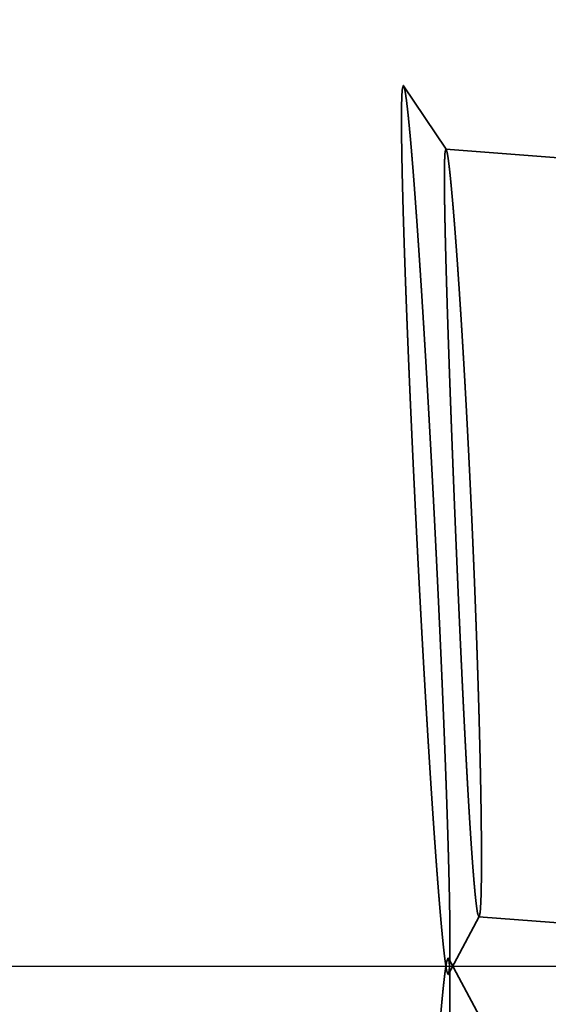
# Model space of a CAD drawing. Units: millimetres. Extents: x -94 to 208, y -69 to 79.
# Drawn here: x 143 to 145, y 0 to 4 of the extents above; entities that cross this region are included whole.
import ezdxf

# ---------------------------------------------------------------- set-up
doc = ezdxf.new("R2010")
doc.units = ezdxf.units.MM
doc.linetypes.add('CENTER2', pattern=[28.575, 19.05, -3.175, 3.175, -3.175])
doc.linetypes.add('DASHED2', pattern=[9.525, 6.35, -3.175])
for name, color, linetype, lineweight in [('2', 7, 'Continuous', 25), ('3', 1, 'DASHED2', 35), ('4', 2, 'CENTER2', 25), ('nocut', 7, 'Continuous', 25), ('sk2', 7, 'Continuous', 25)]:
    doc.layers.add(name, color=color, linetype=linetype, lineweight=lineweight)
doc.styles.add('simplex', font='txt.shx', dxfattribs={"height": 3.5})
doc.dimstyles.new('コピー - ISO-25', dxfattribs={"dimscale": 0, "dimtxt": 3.5, "dimasz": 3.5, "dimexe": 1.5, "dimexo": 0, "dimgap": 2.3, "dimtad": 1, "dimdec": 8, "dimdsep": 46, "dimtxsty": 'simplex', "dimcen": 0.09, "dimclrd": 256, "dimclre": 256, "dimclrt": 256, "dimadec": 0, "dimazin": 0, "dimtfac": 1, "dimtofl": 0, "dimtmove": 0, "dimatfit": 3, "dimfxl": 1, "dimtolj": 1, "dimlwd": -1, "dimlwe": -1, "dimarcsym": 0})

# ---------------------------------------------------------------- blocks, each defined once
blk = doc.blocks.new('*D4324293')
at = {"layer": '2'}
for p, q in [((176.0027, 11.8911), (176.0027, 31.5)), ((177.439, -4.4333), (177.439, 31.5)), ((172.5027, 30), (126.4861, 30)), ((180.939, 30), (184.439, 30))]:
    blk.add_line(p, q, dxfattribs=at)
for points in [[(172.5027, 29.4167), (172.5027, 30.5833), (176.0027, 30)], [(180.939, 30.5833), (180.939, 29.4167), (177.439, 30)]]:
    blk.add_solid(points, dxfattribs=at)
at = {"layer": 'Defpoints', "color": 0}
for p in [(177.439, 30), (176.0027, 11.8911), (177.439, -4.4333)]:
    blk.add_point(p, dxfattribs=at)
at = {"layer": '2', "insert": (147.7444, 34.05), "char_height": 3.5, "attachment_point": 5, "line_spacing_factor": 1.071429, "style": 'simplex'}
blk.add_mtext('\\A1;1.436 [.0565"]', dxfattribs=at)
blk = doc.blocks.new('*D4334304')
at = {"layer": '2'}
for p, q in [((27.561, 11.6065), (27.561, 41.5)), ((177.439, -4.4333), (177.439, 41.5)), ((31.061, 40), (173.939, 40))]:
    blk.add_line(p, q, dxfattribs=at)
for points in [[(31.061, 40.5833), (31.061, 39.4167), (27.561, 40)], [(173.939, 39.4167), (173.939, 40.5833), (177.439, 40)]]:
    blk.add_solid(points, dxfattribs=at)
at = {"layer": 'Defpoints', "color": 0}
for p in [(177.439, 40), (27.561, 11.6065), (177.439, -4.4333)]:
    blk.add_point(p, dxfattribs=at)
at = {"layer": '2', "insert": (102.5, 44.05), "char_height": 3.5, "attachment_point": 5, "line_spacing_factor": 1.071429, "style": 'simplex'}
blk.add_mtext('\\A1;149.88 [5.901"]', dxfattribs=at)
blk = doc.blocks.new('*D4344315')
at = {"layer": '2'}
for p, q in [((0, 18.55), (0, 51.5)), ((177.439, -4.4333), (177.439, 51.5)), ((3.5, 50), (173.939, 50))]:
    blk.add_line(p, q, dxfattribs=at)
for points in [[(3.5, 50.5833), (3.5, 49.4167), (0, 50)], [(173.939, 49.4167), (173.939, 50.5833), (177.439, 50)]]:
    blk.add_solid(points, dxfattribs=at)
at = {"layer": 'Defpoints', "color": 0}
for p in [(177.439, 50), (0, 18.55), (177.439, -4.4333)]:
    blk.add_point(p, dxfattribs=at)
at = {"layer": '2', "insert": (88.7195, 54.05), "char_height": 3.5, "attachment_point": 5, "line_spacing_factor": 1.071429, "style": 'simplex'}
blk.add_mtext('\\A1;177.44 [6.986"]', dxfattribs=at)
blk = doc.blocks.new('*D4364337')
at = {"layer": 'Defpoints', "color": 0}
for p in [(177.439, 60), (-57.15, 12.134), (177.439, -4.4333)]:
    blk.add_point(p, dxfattribs=at)
at = {"layer": 'sk2'}
for p, q in [((-57.15, 12.134), (-57.15, 61.5)), ((177.439, -4.4333), (177.439, 61.5)), ((-53.65, 60), (173.939, 60))]:
    blk.add_line(p, q, dxfattribs=at)
for points in [[(-53.65, 60.5833), (-53.65, 59.4167), (-57.15, 60)], [(173.939, 59.4167), (173.939, 60.5833), (177.439, 60)]]:
    blk.add_solid(points, dxfattribs=at)
at = {"layer": 'sk2', "insert": (60.1445, 64.05), "char_height": 3.5, "attachment_point": 5, "line_spacing_factor": 1.071429, "style": 'simplex'}
blk.add_mtext('\\A1;234.59 [9.236"]', dxfattribs=at)

msp = doc.modelspace()

# ---------------------------------------------------------------- linework, layer by layer
at = {"layer": '3'}
for p, q in [((12.619915, 6.678775), (144.527064, 0.032511)), ((12.493585, -3.180701), (144.350936, 3.463054)), ((144.519554, 3.212756), (144.352254, 3.462065)), ((144.518538, 3.213581), (165.446921, 1.605836)), ((144.649678, 0.196022), (144.528275, -0.031395)), ((144.648253, 0.194777), (154.477468, -0.560316)), ((144.669652, -0.233437), (144.528275, 0.031395)), ((12.619915, -6.678775), (144.527064, -0.032511))]:
    msp.add_line(p, q, dxfattribs=at)
for points, knots in [([(144.35093634, 3.46305427), (144.34913208, 3.45792155), (144.34620551, 3.44721274), (144.34565767, 3.43060305), (144.34477217, 3.41395981), (144.34434105, 3.39727621), (144.34401603, 3.38059736), (144.34382374, 3.36391438), (144.34371779, 3.3472314), (144.34368508, 3.33054794), (144.3437095, 3.31386448), (144.34378471, 3.29718116), (144.34390476, 3.2804981), (144.34406371, 3.26381536), (144.34425517, 3.24713297), (144.34447517, 3.23045097), (144.344722, 3.21376936), (144.34499346, 3.19708815), (144.3452875, 3.18040732), (144.34560197, 3.16372686), (144.34593497, 3.14704678), (144.34628561, 3.13036705), (144.34665286, 3.11368768), (144.34703572, 3.09700866), (144.34743319, 3.08032999), (144.34784426, 3.06365164), (144.34826797, 3.04697361), (144.34870383, 3.0302959), (144.34915133, 3.01361851), (144.34960999, 2.99694141), (144.35007931, 2.98026461), (144.35055877, 2.9635881), (144.35104789, 2.94691188), (144.35154618, 2.93023592), (144.35205338, 2.91356024), (144.35256922, 2.89688482), (144.35309341, 2.88020966), (144.35362566, 2.86353475), (144.3541657, 2.8468601), (144.35471324, 2.83018569), (144.355268, 2.81351152), (144.35582976, 2.79683759), (144.35639836, 2.78016389), (144.35697363, 2.76349041), (144.3575554, 2.74681717), (144.35814351, 2.73014414), (144.35873779, 2.71347134), (144.35933808, 2.69679875), (144.3599442, 2.68012637), (144.36055601, 2.6634542), (144.3611734, 2.64678223), (144.36179628, 2.63011047), (144.36242453, 2.61343891), (144.36305806, 2.59676756), (144.36369677, 2.58009639), (144.36434055, 2.56342543), (144.3649893, 2.54675466), (144.36564291, 2.53008407), (144.3663013, 2.51341368), (144.36696439, 2.49674347), (144.36763212, 2.48007345), (144.36830442, 2.46340361), (144.36898122, 2.44673395), (144.36966243, 2.43006448), (144.37034801, 2.41339518), (144.37103786, 2.39672605), (144.37173193, 2.38005711), (144.37243015, 2.36338833), (144.37313248, 2.34671973), (144.37383888, 2.33005129), (144.37454933, 2.31338303), (144.37526378, 2.29671494), (144.37598221, 2.28004702), (144.37670458, 2.26337927), (144.37743085, 2.24671169), (144.37816098, 2.23004427), (144.37889495, 2.21337703), (144.37963272, 2.19670994), (144.38037425, 2.18004303), (144.3811195, 2.16337628), (144.38186845, 2.14670969), (144.38262106, 2.13004327), (144.38337729, 2.11337702), (144.38413711, 2.09671092), (144.38490049, 2.08004499), (144.38566738, 2.06337922), (144.38643775, 2.04671361), (144.38721158, 2.03004816), (144.38798887, 2.01338287), (144.38876959, 1.99671774), (144.38955375, 1.98005278), (144.39034134, 1.96338798), (144.39113234, 1.94672334), (144.39192675, 1.93005886), (144.39272455, 1.91339454), (144.39352575, 1.89673039), (144.39433033, 1.88006641), (144.39513828, 1.86340258), (144.39594959, 1.84673892), (144.39676426, 1.83007543), (144.39758227, 1.8134121), (144.39840362, 1.79674894), (144.39922831, 1.78008594), (144.40005626, 1.7634231), (144.40088772, 1.74676045), (144.40172176, 1.73009785), (144.40228179, 1.71898962), (144.40256165, 1.71343547)], [0, 0, 0, 0, 0.0163218206, 0.0329977493, 0.0496826567, 0.0663650308, 0.083049139, 0.0997324547, 0.1164157617, 0.1330992425, 0.1497827056, 0.1664661539, 0.1831496307, 0.1998331308, 0.2165166098, 0.2332000492, 0.2498834708, 0.2665668885, 0.2832503068, 0.2999337218, 0.3166171292, 0.3333005347, 0.3499839424, 0.3666673536, 0.3833507669, 0.4000341779, 0.4167175827, 0.4334009834, 0.4500843826, 0.4667677819, 0.4834511818, 0.5001345817, 0.5168179805, 0.5335013769, 0.5501847722, 0.5668681673, 0.5835515629, 0.600234959, 0.6169183554, 0.6336017516, 0.6502851465, 0.6669685401, 0.683651933, 0.7003353257, 0.7170187186, 0.7337021117, 0.7503855051, 0.7670688984, 0.7837522911, 0.8004356832, 0.8171190748, 0.8338024663, 0.8504858578, 0.8671692494, 0.883852641, 0.9005360325, 0.9172194238, 0.9339028144, 0.9505862044, 0.9672695942, 0.9839529838, 1.0006363737, 1.0173197639, 1.0340031545, 1.0506865456, 1.0673699372, 1.0840533292, 1.1007367216, 1.1174201145, 1.134103508, 1.1507869024, 1.1674702977, 1.184153694, 1.2008370914, 1.2175204899, 1.2342038895, 1.2508872902, 1.2675706919, 1.2842540946, 1.3009374982, 1.3176209027, 1.3343043077, 1.3509877133, 1.3676711192, 1.3843545253, 1.4010379312, 1.4177213368, 1.4344047419, 1.4510881465, 1.4677715505, 1.484454954, 1.501138357, 1.5178217593, 1.5345051609, 1.5511885619, 1.5678719621, 1.5845553615, 1.60123876, 1.6179221576, 1.6346055542, 1.6512889496, 1.6679723439, 1.684655737, 1.7013391287, 1.7180225189, 1.7347059076, 1.7513895101, 1.7513895101, 1.7513895101, 1.7513895101]), ([(144.352254, 3.46206486), (144.35223835, 3.46208824), (144.35220709, 3.46213464), (144.35215904, 3.46220313), (144.35211003, 3.46227053), (144.35205949, 3.46233708), (144.35200699, 3.46240294), (144.35195211, 3.46246822), (144.35189455, 3.46253295), (144.35183418, 3.46259691), (144.35177101, 3.46265953), (144.35170519, 3.46272012), (144.35163688, 3.46277796), (144.35156623, 3.46283235), (144.3514934, 3.46288256), (144.35141855, 3.46292789), (144.3513418, 3.46296761), (144.35126332, 3.463001), (144.35118324, 3.46302734), (144.3511017, 3.46304577), (144.35101916, 3.46305592), (144.35096382, 3.46305559), (144.35093634, 3.46305427)], [0, 0, 0, 0, 0.000084405206, 0.0001678334386, 0.0002509765805, 0.0003344038925, 0.0004184916486, 0.000503631806, 0.0005902263504, 0.0006783227144, 0.000767423639, 0.0008570186712, 0.0009466408468, 0.0010358770287, 0.0011243808726, 0.0012118889486, 0.0012982404077, 0.0013834003188, 0.0014674860957, 0.0015507958209, 0.0016338411384, 0.0017163866581, 0.0017163866581, 0.0017163866581, 0.0017163866581]), ([(144.47543835, 1.71710743), (144.47511218, 1.72358101), (144.47445978, 1.73652811), (144.47347398, 1.75594838), (144.47248443, 1.7753684), (144.47149018, 1.79478818), (144.47049146, 1.81420774), (144.46948821, 1.83362707), (144.46848041, 1.85304616), (144.46746806, 1.87246502), (144.46645113, 1.89188364), (144.46542961, 1.91130201), (144.46440348, 1.93072015), (144.46337274, 1.95013804), (144.46233737, 1.96955569), (144.46129735, 1.98897308), (144.46025266, 2.00839023), (144.4592033, 2.02780713), (144.45814925, 2.04722377), (144.45709049, 2.06664015), (144.45602698, 2.08605627), (144.45495867, 2.10547213), (144.45388551, 2.12488772), (144.45280745, 2.14430304), (144.45172445, 2.16371809), (144.45063644, 2.18313285), (144.44954338, 2.20254733), (144.44844523, 2.22196152), (144.44734192, 2.24137542), (144.44623342, 2.26078902), (144.44511967, 2.28020233), (144.44400063, 2.29961533), (144.44287623, 2.31902802), (144.44174644, 2.3384404), (144.4406112, 2.35785247), (144.43947047, 2.37726422), (144.43832417, 2.39667564), (144.43717218, 2.41608673), (144.43601437, 2.43549747), (144.4348506, 2.45490785), (144.43368076, 2.47431787), (144.43250471, 2.49372751), (144.43132233, 2.51313677), (144.43013349, 2.53254563), (144.42893806, 2.55195408), (144.42773591, 2.57136212), (144.42652692, 2.59076973), (144.42531096, 2.6101769), (144.42408791, 2.62958362), (144.42285762, 2.64898989), (144.42161999, 2.66839568), (144.42037487, 2.687801), (144.41912202, 2.70720582), (144.41786117, 2.72661012), (144.41659205, 2.74601388), (144.41531442, 2.76541708), (144.41402801, 2.7848197), (144.41273256, 2.80422172), (144.4114278, 2.82362312), (144.41011335, 2.84302386), (144.4087888, 2.86242392), (144.40745376, 2.88182326), (144.40610783, 2.90122185), (144.40475059, 2.92061965), (144.40338168, 2.94001663), (144.40200056, 2.95941275), (144.40060648, 2.97880795), (144.39919874, 2.99820215), (144.39777661, 3.0175953), (144.39633938, 3.03698734), (144.39488639, 3.05637821), (144.39341659, 3.07576781), (144.3919286, 3.09515602), (144.39042112, 3.11454274), (144.38889279, 3.13392783), (144.38734239, 3.1533112), (144.38576823, 3.17269266), (144.38416725, 3.19207192), (144.38253662, 3.21144868), (144.38087333, 3.23082263), (144.37917486, 3.25019351), (144.37743587, 3.26956081), (144.37564974, 3.28892392), (144.37380964, 3.30828215), (144.37191079, 3.32763487), (144.36993329, 3.34697957), (144.36785631, 3.36631378), (144.36564858, 3.38563293), (144.36331128, 3.40493913), (144.36058824, 3.42418925), (144.35788962, 3.443452), (144.35431367, 3.45594074), (144.352254, 3.46206486)], [0, 0, 0, 0, 0.019445372, 0.038890588, 0.0583358064, 0.077781027, 0.0972262494, 0.1166714734, 0.1361166989, 0.1555619255, 0.1750071531, 0.1944523815, 0.2138976104, 0.2333428397, 0.2527880693, 0.2722332989, 0.2916785284, 0.3111237577, 0.3305689867, 0.3500142151, 0.3694594431, 0.3889046704, 0.4083498971, 0.4277951233, 0.4472403489, 0.4666855741, 0.486130799, 0.5055760239, 0.5250212489, 0.5444664742, 0.5639117003, 0.5833569274, 0.602802156, 0.6222473863, 0.641692619, 0.6611378545, 0.6805830927, 0.7000283328, 0.7194735738, 0.7389188148, 0.7583640551, 0.7778092942, 0.7972545315, 0.8166997668, 0.8361449997, 0.8555902302, 0.8750354584, 0.8944806844, 0.9139259086, 0.9333711313, 0.9528163533, 0.9722615749, 0.9917067959, 1.0111520158, 1.0305972346, 1.0500424525, 1.0694876704, 1.088932889, 1.1083781093, 1.1278233306, 1.1472685521, 1.1667137736, 1.1861589956, 1.2056042194, 1.2250494468, 1.2444946769, 1.2639399065, 1.2833851337, 1.3028303581, 1.3222755808, 1.3417208045, 1.3611660296, 1.3806112558, 1.4000564866, 1.4195017295, 1.4389469961, 1.4583922835, 1.4778375619, 1.4972828097, 1.5167280186, 1.5361731954, 1.5556183709, 1.5750636169, 1.5945090522, 1.6139547776, 1.633400411, 1.6528455392, 1.672290227, 1.6917366143, 1.7111791807, 1.7306331983, 1.7500167824, 1.7500167824, 1.7500167824, 1.7500167824]), ([(144.55596986, 1.72116508), (144.55576454, 1.72614066), (144.55535313, 1.73609171), (144.55474077, 1.75101844), (144.5541297, 1.76594517), (144.55352084, 1.78087198), (144.55291395, 1.79579887), (144.55230909, 1.81072585), (144.55170626, 1.82565291), (144.55110545, 1.84058005), (144.55050666, 1.85550728), (144.5499099, 1.87043458), (144.54931517, 1.88536197), (144.54872247, 1.90028944), (144.5481318, 1.91521698), (144.54754315, 1.93014461), (144.54695654, 1.94507232), (144.54637196, 1.96000011), (144.54578942, 1.97492798), (144.54520891, 1.98985593), (144.54463044, 2.00478395), (144.544054, 2.01971206), (144.54347961, 2.03464025), (144.5429073, 2.04956851), (144.54233709, 2.06449686), (144.541769, 2.07942528), (144.54120307, 2.09435379), (144.54063932, 2.10928238), (144.54007777, 2.12421105), (144.53951846, 2.13913981), (144.5389614, 2.15406865), (144.53840662, 2.16899758), (144.53785415, 2.18392659), (144.53730401, 2.19885568), (144.53675624, 2.21378486), (144.53621084, 2.22871413), (144.53566786, 2.24364349), (144.53512732, 2.25857293), (144.53458923, 2.27350247), (144.53405364, 2.28843209), (144.53352055, 2.3033618), (144.53299003, 2.3182916), (144.53246214, 2.3332215), (144.53193692, 2.34815149), (144.53141445, 2.36308158), (144.53089478, 2.37801176), (144.53037796, 2.39294204), (144.52986407, 2.40787243), (144.52935316, 2.42280292), (144.52884528, 2.43773351), (144.52834053, 2.4526642), (144.52783899, 2.46759501), (144.52734076, 2.48252593), (144.52684592, 2.49745696), (144.52635456, 2.5123881), (144.52586678, 2.52731936), (144.52538265, 2.54225074), (144.52490228, 2.55718224), (144.52442577, 2.57211387), (144.52395328, 2.58704562), (144.52348496, 2.60197751), (144.52302096, 2.61690953), (144.52256144, 2.63184169), (144.52210654, 2.64677399), (144.52165642, 2.66170643), (144.52121121, 2.67663903), (144.52077113, 2.69157178), (144.52033645, 2.70650468), (144.51990743, 2.72143775), (144.51948433, 2.73637099), (144.51906741, 2.7513044), (144.51865692, 2.76623799), (144.51825312, 2.78117175), (144.51785633, 2.79610571), (144.51746704, 2.81103986), (144.51708571, 2.82597422), (144.51671281, 2.8409088), (144.51634882, 2.85584361), (144.51599422, 2.87077865), (144.51564942, 2.88571393), (144.51531527, 2.90064946), (144.51499275, 2.91558523), (144.5146828, 2.93052126), (144.51438637, 2.94545754), (144.51410443, 2.96039408), (144.51383788, 2.97533088), (144.51358864, 2.99026797), (144.51335879, 3.00520542), (144.51315032, 3.02014327), (144.51296536, 3.03508156), (144.51280563, 3.05002024), (144.51267648, 3.0649592), (144.5125837, 3.07989823), (144.51253338, 3.09483709), (144.51253, 3.10977614), (144.51258696, 3.12471579), (144.51271811, 3.13965409), (144.51295449, 3.15459073), (144.51328749, 3.16953149), (144.51400586, 3.18445456), (144.51442677, 3.19934411), (144.51696724, 3.20896738), (144.51853762, 3.21358089)], [0, 0, 0, 0, 0.0149394254, 0.0298786504, 0.044817876, 0.0597571021, 0.0746963287, 0.0896355558, 0.1045747833, 0.1195140113, 0.1344532397, 0.1493924684, 0.1643316976, 0.179270927, 0.1942101568, 0.2091493869, 0.2240886173, 0.2390278479, 0.2539670788, 0.2689063099, 0.2838455412, 0.2987847727, 0.3137240044, 0.328663236, 0.3436024676, 0.3585416989, 0.3734809301, 0.3884201609, 0.4033593914, 0.4182986214, 0.4332378511, 0.4481770803, 0.463116309, 0.4780555373, 0.4929947651, 0.5079339925, 0.5228732196, 0.5378124463, 0.5527516728, 0.5676908992, 0.5826301255, 0.5975693516, 0.6125085777, 0.6274478035, 0.6423870293, 0.6573262549, 0.6722654805, 0.6872047062, 0.7021439322, 0.7170831585, 0.7320223851, 0.7469616118, 0.7619008384, 0.776840065, 0.7917792914, 0.8067185177, 0.8216577442, 0.8365969709, 0.8515361978, 0.8664754249, 0.8814146519, 0.896353879, 0.9112931064, 0.9262323343, 0.9411715632, 0.9561107937, 0.9710500253, 0.985989257, 1.0009284879, 1.0158677174, 1.0308069455, 1.045746172, 1.0606853976, 1.0756246227, 1.090563848, 1.105503075, 1.1204423057, 1.1353815431, 1.1503207909, 1.1652600525, 1.1801993203, 1.1951385819, 1.2100778273, 1.2250170487, 1.2399562411, 1.2548954055, 1.269834567, 1.2847737642, 1.2997130437, 1.3146524608, 1.3295920464, 1.3445316286, 1.3594709813, 1.3744099209, 1.3893484236, 1.4042879548, 1.4192293374, 1.4341637845, 1.4491067316, 1.4640490077, 1.4790221708, 1.49364252, 1.49364252, 1.49364252, 1.49364252]), ([(144.51853762, 3.21358089), (144.51855955, 3.2135791), (144.51860363, 3.21357397), (144.51866862, 3.21355863), (144.51873235, 3.21353773), (144.51879429, 3.21351216), (144.51885425, 3.2134827), (144.51891216, 3.21344966), (144.51896806, 3.21341333), (144.51902206, 3.21337396), (144.51907423, 3.21333182), (144.51912466, 3.21328717), (144.51917342, 3.21324027), (144.51922061, 3.21319139), (144.5192663, 3.21314077), (144.51931058, 3.21308869), (144.51935353, 3.2130354), (144.51939524, 3.21298116), (144.51943577, 3.21292622), (144.51947534, 3.21287074), (144.51951395, 3.21281492), (144.51953922, 3.21277745), (144.51955174, 3.21275877)], [0, 0, 0, 0, 0.0000660015151, 0.0001328551898, 0.0001999818628, 0.0002670075973, 0.0003337182695, 0.0004002821555, 0.0004668801318, 0.000533645044, 0.0006006661899, 0.0006679931177, 0.0007356394706, 0.0008035868767, 0.0008717887387, 0.0009401738389, 0.0010086496789, 0.0010771055592, 0.0011454154262, 0.0012134407955, 0.0012815542982, 0.0013490172851, 0.0013490172851, 0.0013490172851, 0.0013490172851]), ([(144.51955174, 3.21275877), (144.52130096, 3.2075334), (144.52434073, 3.1968805), (144.5266491, 3.18045406), (144.52898229, 3.16403859), (144.53098972, 3.14757567), (144.53288832, 3.13110172), (144.53467633, 3.11461495), (144.53638007, 3.09811919), (144.53801677, 3.08161653), (144.5396032, 3.06510909), (144.54114332, 3.04859742), (144.5426428, 3.0320821), (144.54410707, 3.01556363), (144.54554064, 2.99904244), (144.54694559, 2.98251878), (144.5483244, 2.96599288), (144.5496794, 2.94946502), (144.55101312, 2.93293543), (144.552327, 2.91640427), (144.55362204, 2.89987164), (144.55489933, 2.88333763), (144.55615996, 2.86680235), (144.55740505, 2.85026589), (144.55863548, 2.83372833), (144.5598518, 2.81718973), (144.56105459, 2.80065014), (144.56224443, 2.78410961), (144.56342191, 2.76756819), (144.56458762, 2.75102594), (144.56574203, 2.73448291), (144.56688544, 2.71793911), (144.56801818, 2.70139457), (144.56914057, 2.68484934), (144.57025294, 2.66830342), (144.5713556, 2.65175686), (144.57244889, 2.63520968), (144.57353302, 2.61866189), (144.5746082, 2.60211352), (144.57567464, 2.58556459), (144.57673255, 2.5690151), (144.57778214, 2.55246509), (144.57882363, 2.53591456), (144.57985722, 2.51936353), (144.58088302, 2.50281202), (144.58190114, 2.48626003), (144.58291167, 2.46970758), (144.58391471, 2.45315466), (144.58491038, 2.4366013), (144.58589877, 2.4200475), (144.58687998, 2.40349327), (144.58785412, 2.38693861), (144.58882129, 2.37038355), (144.5897816, 2.35382809), (144.59073513, 2.33727224), (144.59168201, 2.320716), (144.59262232, 2.30415939), (144.59355618, 2.28760241), (144.59448369, 2.27104509), (144.5954049, 2.25448741), (144.59631986, 2.23792939), (144.5972286, 2.22137103), (144.59813116, 2.20481233), (144.59902758, 2.1882533), (144.5999179, 2.17169395), (144.60080217, 2.15513427), (144.60168041, 2.13857426), (144.60255267, 2.12201394), (144.60341899, 2.10545331), (144.60427941, 2.08889237), (144.60513396, 2.07233113), (144.60598269, 2.05576958), (144.60682564, 2.03920774), (144.60766284, 2.02264561), (144.60849433, 2.00608319), (144.60932016, 1.98952048), (144.61014033, 1.97295749), (144.61095485, 1.95639422), (144.61176372, 1.93983068), (144.61256697, 1.92326686), (144.61336461, 1.90670277), (144.61415663, 1.89013842), (144.61494306, 1.87357379), (144.61572391, 1.85700891), (144.61649918, 1.84044376), (144.61726888, 1.82387836), (144.61803304, 1.8073127), (144.61879163, 1.79074679), (144.61954475, 1.77418063), (144.62029215, 1.75761422), (144.62103478, 1.74104754), (144.62152437, 1.73000283), (144.62176897, 1.72448043)], [0, 0, 0, 0, 0.0165311234, 0.0331220523, 0.0497030025, 0.0662872812, 0.082870078, 0.0994532534, 0.1160368629, 0.1326205557, 0.1492040033, 0.1657872879, 0.1823705111, 0.1989537346, 0.2155369855, 0.2321202699, 0.248703581, 0.2652869004, 0.2818702027, 0.2984534845, 0.3150367558, 0.3316200231, 0.3482032894, 0.3647865546, 0.3813698187, 0.3979530842, 0.4145363522, 0.4311196224, 0.4477028933, 0.464286162, 0.4808694275, 0.4974526914, 0.5140359548, 0.5306192182, 0.5472024813, 0.5637857433, 0.5803690034, 0.5969522627, 0.6135355221, 0.6301187827, 0.6467020448, 0.6632853086, 0.6798685739, 0.6964518405, 0.7130351088, 0.7296183794, 0.7462016526, 0.7627849287, 0.7793682078, 0.7959514898, 0.8125347746, 0.8291180618, 0.8457013511, 0.8622846418, 0.8788679333, 0.8954512248, 0.9120345153, 0.9286178037, 0.9452010889, 0.961784371, 0.9783676505, 0.9949509279, 1.0115342038, 1.0281174786, 1.0447007527, 1.0612840265, 1.0778673003, 1.0944505744, 1.1110338491, 1.1276171246, 1.1442004009, 1.1607836783, 1.1773669568, 1.1939502364, 1.2105335172, 1.2271167989, 1.2437000815, 1.2602833645, 1.2768666478, 1.293449931, 1.3100332138, 1.3266164958, 1.3431997768, 1.3597830564, 1.3763663343, 1.39294961, 1.4095328832, 1.4261161536, 1.4426994206, 1.459282684, 1.4758659433, 1.492449363, 1.492449363, 1.492449363, 1.492449363]), ([(144.40256165, 1.71343547), (144.4028415, 1.70788131), (144.40340086, 1.69677306), (144.40424592, 1.68011101), (144.40509354, 1.66344917), (144.40594467, 1.6467875), (144.40679907, 1.630126), (144.40765681, 1.61346467), (144.40851788, 1.59680351), (144.4093823, 1.58014252), (144.41025007, 1.56348171), (144.4111212, 1.54682107), (144.41199571, 1.53016061), (144.4128736, 1.51350032), (144.41375487, 1.49684021), (144.41463954, 1.48018028), (144.41552762, 1.46352053), (144.41641912, 1.44686097), (144.41731403, 1.43020158), (144.41821239, 1.41354238), (144.41911418, 1.39688337), (144.42001942, 1.38022454), (144.42092812, 1.3635659), (144.4218403, 1.34690745), (144.422756, 1.33024919), (144.42367525, 1.31359113), (144.42459808, 1.29693327), (144.42552454, 1.28027561), (144.42645465, 1.26361815), (144.42738846, 1.2469609), (144.42832598, 1.23030386), (144.42926727, 1.21364703), (144.43021236, 1.19699042), (144.43116127, 1.18033403), (144.43211405, 1.16367786), (144.43307073, 1.14702191), (144.43403135, 1.1303662), (144.43499593, 1.11371071), (144.43596452, 1.09705545), (144.43693715, 1.08040044), (144.43791385, 1.06374566), (144.43889466, 1.04709112), (144.43987961, 1.03043683), (144.44086878, 1.01378279), (144.44186222, 0.997129), (144.44286001, 0.98047547), (144.44386222, 0.96382221), (144.44486892, 0.94716922), (144.44588019, 0.93051651), (144.44689609, 0.91386408), (144.44791669, 0.89721194), (144.44894205, 0.88056009), (144.44997228, 0.86390853), (144.45100748, 0.84725729), (144.45204773, 0.83060636), (144.45309316, 0.81395576), (144.45414386, 0.79730548), (144.45519993, 0.78065555), (144.45626147, 0.76400596), (144.45732859, 0.74735673), (144.45840139, 0.73070787), (144.45948002, 0.71405938), (144.46056464, 0.69741128), (144.46165543, 0.68076358), (144.46275254, 0.6641163), (144.46385614, 0.64746945), (144.46496641, 0.63082304), (144.46608351, 0.61417709), (144.46720759, 0.59753161), (144.46833887, 0.58088661), (144.46947765, 0.56424212), (144.4706242, 0.54759817), (144.4717788, 0.53095478), (144.47294173, 0.51431196), (144.47411328, 0.49766975), (144.47529372, 0.48102817), (144.47648333, 0.46438723), (144.47768255, 0.44774699), (144.47889192, 0.43110748), (144.4801119, 0.41446874), (144.48134302, 0.39783083), (144.48258576, 0.38119378), (144.48384062, 0.36455763), (144.48510808, 0.34792243), (144.48638911, 0.33128827), (144.48768471, 0.31465524), (144.48899587, 0.29802344), (144.4903236, 0.28139294), (144.49166891, 0.26476386), (144.4930327, 0.24813628), (144.49441685, 0.23151037), (144.4958235, 0.21488635), (144.4972547, 0.19826442), (144.49871264, 0.18164479), (144.50019901, 0.16502766), (144.50171775, 0.14841343), (144.50327524, 0.1318028), (144.50487736, 0.11519641), (144.50653003, 0.09859499), (144.50823954, 0.08199931), (144.51002187, 0.06541148), (144.5118901, 0.04883232), (144.51388998, 0.03227061), (144.5159959, 0.01571485), (144.51854983, -0.0007551), (144.52076444, -0.0172256), (144.52475261, -0.027586), (144.52706366, -0.03251137)], [0, 0, 0, 0, 0.0166836025, 0.0333669912, 0.0500503814, 0.066733773, 0.0834171661, 0.1001005604, 0.1167839558, 0.1334673524, 0.15015075, 0.1668341485, 0.1835175479, 0.2002009481, 0.216884349, 0.2335677507, 0.250251153, 0.2669345559, 0.2836179594, 0.3003013635, 0.3169847681, 0.3336681732, 0.3503515788, 0.3670349847, 0.3837183907, 0.4004017966, 0.4170852022, 0.4337686073, 0.4504520117, 0.4671354154, 0.4838188181, 0.5005022198, 0.5171856205, 0.5338690201, 0.5505524186, 0.567235816, 0.5839192123, 0.6006026076, 0.617286002, 0.6339693955, 0.6506527884, 0.6673361808, 0.6840195727, 0.7007029643, 0.7173863554, 0.7340697461, 0.7507531363, 0.7674365261, 0.7841199158, 0.8008033055, 0.8174866955, 0.8341700862, 0.8508534774, 0.867536869, 0.8842202606, 0.9009036522, 0.9175870437, 0.9342704352, 0.9509538268, 0.9676372189, 0.9843206116, 1.0010040049, 1.0176873983, 1.0343707914, 1.0510541843, 1.067737577, 1.0844209699, 1.1011043635, 1.1177877584, 1.1344711546, 1.151154551, 1.1678379472, 1.1845213427, 1.2012047378, 1.2178881331, 1.2345715295, 1.2512549283, 1.2679383282, 1.2846217281, 1.3013051274, 1.3179885266, 1.3346719273, 1.3513553321, 1.3680387431, 1.3847221564, 1.4014055676, 1.4180889754, 1.4347723808, 1.4514557882, 1.4681392032, 1.4848226215, 1.5015060392, 1.5181894608, 1.5348729002, 1.5515563791, 1.5682398792, 1.5849233561, 1.6016068044, 1.6182902675, 1.6349737483, 1.6516570553, 1.668340371, 1.6850244792, 1.7017068533, 1.7183917607, 1.7350676894, 1.7513895099, 1.7513895099, 1.7513895099, 1.7513895099]), ([(144.52827519, -0.03139453), (144.52970885, -0.02509439), (144.53201136, -0.01230946), (144.53276009, 0.00712699), (144.53353438, 0.02655333), (144.53391925, 0.04599668), (144.53417391, 0.06543991), (144.53429695, 0.08488496), (144.53431997, 0.10433046), (144.53426394, 0.12377603), (144.53414889, 0.14322118), (144.53397966, 0.16266576), (144.53376311, 0.18210977), (144.53350587, 0.20155326), (144.53321334, 0.22099628), (144.53288802, 0.24043882), (144.53253296, 0.25988085), (144.53215098, 0.27932238), (144.53174518, 0.29876342), (144.53131724, 0.31820396), (144.5308684, 0.33764402), (144.53040002, 0.3570836), (144.5299134, 0.37652274), (144.52940992, 0.39596145), (144.52889065, 0.41539974), (144.52835624, 0.43483762), (144.52780741, 0.4542751), (144.52724489, 0.4737122), (144.52666938, 0.49314891), (144.52608164, 0.51258525), (144.5254822, 0.53202124), (144.52487143, 0.55145687), (144.52424976, 0.57089215), (144.52361757, 0.59032709), (144.52297526, 0.6097617), (144.52232325, 0.62919599), (144.52166191, 0.64862996), (144.52099152, 0.66806362), (144.52031234, 0.68749697), (144.51962462, 0.70693003), (144.51892863, 0.72636279), (144.51822463, 0.74579526), (144.51751288, 0.76522745), (144.51679365, 0.78465937), (144.51606704, 0.80409101), (144.51533321, 0.82352238), (144.51459227, 0.84295349), (144.51384434, 0.86238433), (144.51308957, 0.88181491), (144.51232807, 0.90124522), (144.51155998, 0.92067528), (144.51078542, 0.94010509), (144.51000452, 0.95953464), (144.50921741, 0.97896394), (144.50842421, 0.998393), (144.50762506, 1.01782181), (144.50682008, 1.03725038), (144.50600939, 1.05667872), (144.50519314, 1.07610681), (144.5043714, 1.09553467), (144.5035442, 1.1149623), (144.5027116, 1.1343897), (144.50187365, 1.15381686), (144.5010304, 1.1732438), (144.50018189, 1.1926705), (144.49932819, 1.21209698), (144.49846933, 1.23152323), (144.49760537, 1.25094925), (144.49673636, 1.27037505), (144.49586235, 1.28980062), (144.49498339, 1.30922597), (144.49409952, 1.3286511), (144.4932108, 1.34807601), (144.49231728, 1.3675007), (144.491419, 1.38692517), (144.49051602, 1.40634942), (144.48960835, 1.42577345), (144.488696, 1.44519727), (144.48777898, 1.46462086), (144.48685731, 1.48404423), (144.48593101, 1.50346739), (144.48500009, 1.52289032), (144.48406457, 1.54231303), (144.48312445, 1.56173552), (144.48217976, 1.58115779), (144.48123051, 1.60057983), (144.48027672, 1.62000165), (144.47931838, 1.63942324), (144.47835558, 1.65884461), (144.47738809, 1.67826575), (144.47641684, 1.69768674), (144.47576453, 1.71063385), (144.47543835, 1.71710743)], [0, 0, 0, 0, 0.019383584, 0.0388376016, 0.058280168, 0.0777265554, 0.0971712431, 0.1166163713, 0.1360620047, 0.1555077301, 0.1749531654, 0.1943984114, 0.213843587, 0.2332887637, 0.2527339726, 0.2721792204, 0.2916244988, 0.3110697862, 0.3305150528, 0.3499602957, 0.3694055266, 0.3888507528, 0.4082959778, 0.4277412015, 0.4471864243, 0.4666316486, 0.4860768758, 0.5055221054, 0.5249673355, 0.5444125629, 0.5638577867, 0.5833030087, 0.6027482303, 0.6221934517, 0.641638673, 0.6610838933, 0.680529112, 0.6999743298, 0.7194195478, 0.7388647666, 0.7583099865, 0.7777552075, 0.7972004291, 0.8166456511, 0.8360908738, 0.855536098, 0.874981324, 0.8944265521, 0.9138717827, 0.9333170156, 0.9527622509, 0.9722074882, 0.9916527272, 1.0110979676, 1.0305432086, 1.0499884495, 1.0694336896, 1.0888789279, 1.1083241633, 1.127769396, 1.1472146264, 1.1666598549, 1.186105082, 1.2055503081, 1.2249955335, 1.2444407585, 1.2638859833, 1.2833312082, 1.3027764335, 1.3222216591, 1.3416668852, 1.3611121119, 1.3805573393, 1.4000025672, 1.4194477957, 1.4388930246, 1.4583382539, 1.4777834834, 1.497228713, 1.5166739426, 1.5361191719, 1.5555644009, 1.5750096292, 1.5944548568, 1.6139000834, 1.6333453089, 1.652790533, 1.6722357554, 1.6916809759, 1.7111261943, 1.7305714103, 1.7500167824, 1.7500167824, 1.7500167824, 1.7500167824]), ([(144.64825333, 0.19477672), (144.64618905, 0.19906365), (144.64264183, 0.20810481), (144.64077389, 0.22251315), (144.63863335, 0.23691438), (144.6369062, 0.25139327), (144.6352856, 0.26587725), (144.63378851, 0.28037658), (144.6323741, 0.29488347), (144.63102882, 0.30939708), (144.62973788, 0.32391562), (144.62849424, 0.33843829), (144.62729278, 0.35296452), (144.62612797, 0.36749374), (144.62499407, 0.3820254), (144.62388664, 0.39655907), (144.62280412, 0.41109459), (144.62174445, 0.42563178), (144.62070573, 0.44017048), (144.619686, 0.45471052), (144.61868332, 0.46925175), (144.61769674, 0.48379407), (144.61672532, 0.49833741), (144.61576814, 0.5128817), (144.61482424, 0.52742685), (144.61389271, 0.54197281), (144.61297257, 0.55651948), (144.61206327, 0.57106683), (144.61116437, 0.58561483), (144.61027538, 0.60016343), (144.60939583, 0.61471261), (144.60852525, 0.62926233), (144.60766317, 0.64381255), (144.60680911, 0.65836324), (144.60596277, 0.67291438), (144.6051239, 0.68746596), (144.60429221, 0.70201794), (144.60346744, 0.71657033), (144.60264933, 0.73112308), (144.60183759, 0.7456762), (144.60103197, 0.76022965), (144.6002322, 0.77478342), (144.59943814, 0.78933751), (144.59864962, 0.8038919), (144.59786648, 0.81844658), (144.59708856, 0.83300153), (144.59631569, 0.84755676), (144.59554771, 0.86211225), (144.59478446, 0.87666798), (144.59402577, 0.89122395), (144.59327154, 0.90578015), (144.59252166, 0.92033658), (144.59177605, 0.93489323), (144.59103458, 0.94945009), (144.59029716, 0.96400715), (144.58956369, 0.97856442), (144.58883406, 0.99312187), (144.58810817, 1.00767952), (144.58738593, 1.02223734), (144.58666725, 1.03679534), (144.58595207, 1.05135351), (144.58524032, 1.06591185), (144.58453192, 1.08047036), (144.5838268, 1.09502902), (144.58312489, 1.10958784), (144.58242611, 1.12414681), (144.5817304, 1.13870592), (144.58103768, 1.15326518), (144.5803479, 1.16782458), (144.57966103, 1.18238412), (144.57897703, 1.19694379), (144.57829586, 1.2115036), (144.57761748, 1.22606353), (144.57694185, 1.2406236), (144.57626894, 1.25518379), (144.5755987, 1.2697441), (144.57493109, 1.28430454), (144.57426608, 1.2988651), (144.57360363, 1.31342577), (144.5729437, 1.32798656), (144.57228624, 1.34254746), (144.57163123, 1.35710847), (144.57097861, 1.37166959), (144.57032836, 1.38623081), (144.56968043, 1.40079214), (144.56903479, 1.41535357), (144.56839139, 1.4299151), (144.5677502, 1.44447673), (144.56711122, 1.45903845), (144.56647441, 1.47360026), (144.56583978, 1.48816218), (144.56520729, 1.50272418), (144.56457695, 1.51728628), (144.56394874, 1.53184846), (144.56332263, 1.54641074), (144.56269862, 1.56097311), (144.56207669, 1.57553557), (144.56145682, 1.59009811), (144.56083901, 1.60466074), (144.56022323, 1.61922346), (144.55960948, 1.63378626), (144.55899773, 1.64834915), (144.55838798, 1.66291212), (144.55778016, 1.67747517), (144.5571745, 1.69203831), (144.55657006, 1.70660157), (144.55617019, 1.71631057), (144.55596986, 1.72116508)], [0, 0, 0, 0, 0.0142741448, 0.0288416494, 0.0434195379, 0.0579941387, 0.0725705284, 0.0871462509, 0.1017218894, 0.1162976908, 0.1308734947, 0.1454492787, 0.1600250905, 0.1746009309, 0.1891767596, 0.2037525453, 0.2183283081, 0.2329040642, 0.2474798201, 0.2620555743, 0.2766313213, 0.2912070651, 0.3057828105, 0.3203585595, 0.3349343111, 0.3495100618, 0.3640858068, 0.3786615469, 0.3932372848, 0.4078130223, 0.4223887603, 0.4369644985, 0.451540236, 0.4661159713, 0.4806917052, 0.4952674387, 0.5098431724, 0.5244189066, 0.5389946412, 0.5535703758, 0.5681461095, 0.5827218418, 0.5972975733, 0.6118733044, 0.6264490355, 0.6410247669, 0.6556004984, 0.6701762299, 0.6847519611, 0.6993276916, 0.7139034215, 0.7284791513, 0.743054881, 0.7576306108, 0.7722063407, 0.7867820706, 0.8013578003, 0.8159335297, 0.8305092586, 0.8450849871, 0.8596607155, 0.8742364439, 0.8888121725, 0.9033879013, 0.9179636303, 0.9325393595, 0.9471150888, 0.9616908181, 0.9762665474, 0.9908422771, 1.0054180071, 1.0199937376, 1.0345694686, 1.0491452003, 1.0637209327, 1.0782966657, 1.0928723994, 1.1074481338, 1.1220238688, 1.1365996043, 1.1511753403, 1.1657510766, 1.1803268132, 1.1949025498, 1.2094782864, 1.2240540227, 1.2386297585, 1.2532054937, 1.2677812283, 1.2823569625, 1.2969326962, 1.3115084294, 1.3260841622, 1.3406598947, 1.3552356267, 1.3698113584, 1.3843870898, 1.3989628207, 1.4135385513, 1.4281142815, 1.4426900113, 1.4572657406, 1.4718414694, 1.4864171977, 1.5009929254, 1.5155686525, 1.5301446027, 1.5301446027, 1.5301446027, 1.5301446027]), ([(144.62176897, 1.72448043), (144.62201966, 1.7188208), (144.62252053, 1.70750157), (144.62326334, 1.69052237), (144.62400107, 1.673543), (144.6247328, 1.65656337), (144.62545876, 1.63958349), (144.62617887, 1.62260336), (144.62689312, 1.60562298), (144.6276015, 1.58864235), (144.628304, 1.57166147), (144.62900059, 1.55468035), (144.62969127, 1.53769899), (144.63037601, 1.52071739), (144.63105481, 1.50373554), (144.63172764, 1.48675346), (144.63239449, 1.46977114), (144.63305535, 1.45278859), (144.6337102, 1.43580581), (144.63435903, 1.4188228), (144.63500178, 1.40183955), (144.63563842, 1.38485608), (144.63626888, 1.36787238), (144.63689313, 1.35088845), (144.63751111, 1.33390429), (144.63812278, 1.31691991), (144.63872809, 1.29993529), (144.639327, 1.28295045), (144.63991944, 1.26596539), (144.64050538, 1.24898009), (144.64108477, 1.23199458), (144.64165756, 1.21500883), (144.64222369, 1.19802286), (144.64278313, 1.18103667), (144.64333583, 1.16405025), (144.64388174, 1.14706361), (144.64442077, 1.13007675), (144.64495279, 1.11308966), (144.6454777, 1.09610235), (144.64599536, 1.07911482), (144.64650565, 1.06212706), (144.64700845, 1.04513909), (144.64750364, 1.02815089), (144.6479911, 1.01116248), (144.64847071, 0.99417384), (144.64894234, 0.97718498), (144.64940588, 0.96019591), (144.6498612, 0.94320661), (144.65030818, 0.9262171), (144.65074669, 0.90922737), (144.65117663, 0.89223742), (144.65159784, 0.87524725), (144.65201007, 0.85825686), (144.65241305, 0.84126626), (144.65280656, 0.82427543), (144.65319034, 0.80728439), (144.65356414, 0.79029312), (144.65392773, 0.77330162), (144.65428083, 0.75630991), (144.65462304, 0.73931796), (144.654954, 0.7223258), (144.65527332, 0.70533341), (144.65558064, 0.68834081), (144.65587556, 0.67134797), (144.65615774, 0.65435492), (144.65642657, 0.63736166), (144.65668135, 0.62036817), (144.65692143, 0.60337447), (144.65714615, 0.58638057), (144.65735481, 0.56938646), (144.6575468, 0.55239215), (144.65772096, 0.53539765), (144.65787602, 0.51840296), (144.65801078, 0.50140809), (144.65812396, 0.48441305), (144.65821448, 0.46741785), (144.65828034, 0.45042254), (144.65831874, 0.43342714), (144.65832705, 0.41643173), (144.65830253, 0.39943636), (144.65824272, 0.38244108), (144.65814199, 0.36544597), (144.65799437, 0.34845111), (144.65779381, 0.33145663), (144.65753497, 0.31446283), (144.65719764, 0.29747054), (144.65676376, 0.28048045), (144.65620506, 0.26349453), (144.65551549, 0.24651122), (144.65446735, 0.22955196), (144.65339971, 0.21258329), (144.65107816, 0.20146644), (144.64966488, 0.19599778)], [0, 0, 0, 0, 0.0169955506, 0.0339909298, 0.0509863135, 0.0679817012, 0.0849770924, 0.1019724867, 0.1189678836, 0.1359632828, 0.1529586838, 0.1699540862, 0.1869494897, 0.2039448939, 0.2209402985, 0.2379357032, 0.2549311077, 0.2719265116, 0.2889219148, 0.3059173169, 0.3229127179, 0.3399081178, 0.3569035166, 0.3738989143, 0.390894311, 0.4078897071, 0.4248851026, 0.4418804979, 0.4588758933, 0.4758712892, 0.4928666862, 0.5098620845, 0.526857485, 0.5438528881, 0.5608482945, 0.577843705, 0.594839119, 0.6118345353, 0.6288299524, 0.6458253694, 0.6628207852, 0.6798161991, 0.6968116104, 0.7138070186, 0.7308024234, 0.7477978247, 0.7647932225, 0.781788617, 0.7987840087, 0.8157793979, 0.8327747855, 0.8497701719, 0.8667655565, 0.8837609392, 0.9007563203, 0.9177517004, 0.9347470806, 0.9517424625, 0.9687378467, 0.9857332317, 1.0027286168, 1.019724002, 1.0367193879, 1.0537147761, 1.0707101682, 1.087705562, 1.1047009546, 1.1216963445, 1.1386917321, 1.1556871197, 1.1726825101, 1.1896779019, 1.2066732946, 1.2236686919, 1.2406641017, 1.2576595354, 1.274654982, 1.2916504151, 1.30864582, 1.3256411963, 1.3426365569, 1.359631926, 1.3766273646, 1.3936229826, 1.4106188272, 1.4276145217, 1.4446097984, 1.4616048578, 1.4786012075, 1.495594288, 1.5125958917, 1.5295408841, 1.5295408841, 1.5295408841, 1.5295408841]), ([(144.64966488, 0.19599778), (144.64964984, 0.1959695), (144.6496197, 0.19591356), (144.6495734, 0.1958306), (144.64952595, 0.19574883), (144.6494765, 0.19566782), (144.64942448, 0.19558737), (144.6493693, 0.1955073), (144.64931045, 0.19542753), (144.64924771, 0.19534831), (144.64918106, 0.19527029), (144.64911072, 0.19519443), (144.6490369, 0.19512172), (144.64895984, 0.19505316), (144.64887975, 0.19498973), (144.64879684, 0.19493243), (144.64871131, 0.19488225), (144.64862338, 0.19484021), (144.64853323, 0.19480728), (144.64844104, 0.19478467), (144.64834736, 0.194773), (144.64828453, 0.19477441), (144.64825333, 0.19477672)], [0, 0, 0, 0, 0.0000961086304, 0.0001906169403, 0.0002849889318, 0.0003797190435, 0.0004753260609, 0.0005723574182, 0.0006713891947, 0.0007726510062, 0.0008754849281, 0.0009791386047, 0.0010829159177, 0.0011861924549, 0.0012884354187, 0.0013892291908, 0.0014883076954, 0.0015855942024, 0.0016812478889, 0.0017757140546, 0.0018697755359, 0.0019636183073, 0.0019636183073, 0.0019636183073, 0.0019636183073]), ([(144.40256165, -1.71343547), (144.4028415, -1.70788131), (144.40340086, -1.69677306), (144.40424592, -1.68011101), (144.40509354, -1.66344917), (144.40594467, -1.6467875), (144.40679907, -1.630126), (144.40765681, -1.61346467), (144.40851788, -1.59680351), (144.4093823, -1.58014252), (144.41025007, -1.56348171), (144.4111212, -1.54682107), (144.41199571, -1.53016061), (144.4128736, -1.51350032), (144.41375487, -1.49684021), (144.41463954, -1.48018028), (144.41552762, -1.46352053), (144.41641912, -1.44686097), (144.41731403, -1.43020158), (144.41821239, -1.41354238), (144.41911418, -1.39688337), (144.42001942, -1.38022454), (144.42092812, -1.3635659), (144.4218403, -1.34690745), (144.422756, -1.33024919), (144.42367525, -1.31359113), (144.42459808, -1.29693327), (144.42552454, -1.28027561), (144.42645465, -1.26361815), (144.42738846, -1.2469609), (144.42832598, -1.23030386), (144.42926727, -1.21364703), (144.43021236, -1.19699042), (144.43116127, -1.18033403), (144.43211405, -1.16367786), (144.43307073, -1.14702191), (144.43403135, -1.1303662), (144.43499593, -1.11371071), (144.43596452, -1.09705545), (144.43693715, -1.08040044), (144.43791385, -1.06374566), (144.43889466, -1.04709112), (144.43987961, -1.03043683), (144.44086878, -1.01378279), (144.44186222, -0.997129), (144.44286001, -0.98047547), (144.44386222, -0.96382221), (144.44486892, -0.94716922), (144.44588019, -0.93051651), (144.44689609, -0.91386408), (144.44791669, -0.89721194), (144.44894205, -0.88056009), (144.44997228, -0.86390853), (144.45100748, -0.84725729), (144.45204773, -0.83060636), (144.45309316, -0.81395576), (144.45414386, -0.79730548), (144.45519993, -0.78065555), (144.45626147, -0.76400596), (144.45732859, -0.74735673), (144.45840139, -0.73070787), (144.45948002, -0.71405938), (144.46056464, -0.69741128), (144.46165543, -0.68076358), (144.46275254, -0.6641163), (144.46385614, -0.64746945), (144.46496641, -0.63082304), (144.46608351, -0.61417709), (144.46720759, -0.59753161), (144.46833887, -0.58088661), (144.46947765, -0.56424212), (144.4706242, -0.54759817), (144.4717788, -0.53095478), (144.47294173, -0.51431196), (144.47411328, -0.49766975), (144.47529372, -0.48102817), (144.47648333, -0.46438723), (144.47768255, -0.44774699), (144.47889192, -0.43110748), (144.4801119, -0.41446874), (144.48134302, -0.39783083), (144.48258576, -0.38119378), (144.48384062, -0.36455763), (144.48510808, -0.34792243), (144.48638911, -0.33128827), (144.48768471, -0.31465524), (144.48899587, -0.29802344), (144.4903236, -0.28139294), (144.49166891, -0.26476386), (144.4930327, -0.24813628), (144.49441685, -0.23151037), (144.4958235, -0.21488635), (144.4972547, -0.19826442), (144.49871264, -0.18164479), (144.50019901, -0.16502766), (144.50171775, -0.14841343), (144.50327524, -0.1318028), (144.50487736, -0.11519641), (144.50653003, -0.09859499), (144.50823954, -0.08199931), (144.51002187, -0.06541148), (144.5118901, -0.04883232), (144.51388998, -0.03227061), (144.5159959, -0.01571485), (144.51854983, 0.0007551), (144.52076444, 0.0172256), (144.52475261, 0.027586), (144.52706366, 0.03251137)], [0, 0, 0, 0, 0.0166836025, 0.0333669912, 0.0500503814, 0.066733773, 0.0834171661, 0.1001005604, 0.1167839558, 0.1334673524, 0.15015075, 0.1668341485, 0.1835175479, 0.2002009481, 0.216884349, 0.2335677507, 0.250251153, 0.2669345559, 0.2836179594, 0.3003013635, 0.3169847681, 0.3336681732, 0.3503515788, 0.3670349847, 0.3837183907, 0.4004017966, 0.4170852022, 0.4337686073, 0.4504520117, 0.4671354154, 0.4838188181, 0.5005022198, 0.5171856205, 0.5338690201, 0.5505524186, 0.567235816, 0.5839192123, 0.6006026076, 0.617286002, 0.6339693955, 0.6506527884, 0.6673361808, 0.6840195727, 0.7007029643, 0.7173863554, 0.7340697461, 0.7507531363, 0.7674365261, 0.7841199158, 0.8008033055, 0.8174866955, 0.8341700862, 0.8508534774, 0.867536869, 0.8842202606, 0.9009036522, 0.9175870437, 0.9342704352, 0.9509538268, 0.9676372189, 0.9843206116, 1.0010040049, 1.0176873983, 1.0343707914, 1.0510541843, 1.067737577, 1.0844209699, 1.1011043635, 1.1177877584, 1.1344711546, 1.151154551, 1.1678379472, 1.1845213427, 1.2012047378, 1.2178881331, 1.2345715296, 1.2512549283, 1.2679383283, 1.2846217281, 1.3013051274, 1.3179885267, 1.3346719274, 1.3513553322, 1.3680387432, 1.3847221564, 1.4014055677, 1.4180889754, 1.4347723808, 1.4514557882, 1.4681392032, 1.4848226215, 1.5015060392, 1.5181894608, 1.5348729002, 1.5515563791, 1.5682398792, 1.5849233561, 1.6016068044, 1.6182902675, 1.6349737483, 1.6516570553, 1.668340371, 1.6850244792, 1.7017068533, 1.7183917607, 1.7350676894, 1.75138951, 1.75138951, 1.75138951, 1.75138951]), ([(144.52827519, 0.03139453), (144.52970885, 0.02509439), (144.53201136, 0.01230946), (144.53276009, -0.00712699), (144.53353438, -0.02655333), (144.53391925, -0.04599668), (144.53417391, -0.06543991), (144.53429695, -0.08488496), (144.53431997, -0.10433046), (144.53426394, -0.12377603), (144.53414889, -0.14322118), (144.53397966, -0.16266576), (144.53376311, -0.18210977), (144.53350587, -0.20155326), (144.53321334, -0.22099628), (144.53288802, -0.24043882), (144.53253296, -0.25988085), (144.53215098, -0.27932238), (144.53174518, -0.29876342), (144.53131724, -0.31820396), (144.5308684, -0.33764402), (144.53040002, -0.3570836), (144.5299134, -0.37652274), (144.52940992, -0.39596145), (144.52889065, -0.41539974), (144.52835624, -0.43483762), (144.52780741, -0.4542751), (144.52724489, -0.4737122), (144.52666938, -0.49314891), (144.52608164, -0.51258525), (144.5254822, -0.53202124), (144.52487143, -0.55145687), (144.52424976, -0.57089215), (144.52361757, -0.59032709), (144.52297526, -0.6097617), (144.52232325, -0.62919599), (144.52166191, -0.64862996), (144.52099152, -0.66806362), (144.52031234, -0.68749697), (144.51962462, -0.70693003), (144.51892863, -0.72636279), (144.51822463, -0.74579526), (144.51751288, -0.76522745), (144.51679365, -0.78465937), (144.51606704, -0.80409101), (144.51533321, -0.82352238), (144.51459227, -0.84295349), (144.51384434, -0.86238433), (144.51308957, -0.88181491), (144.51232807, -0.90124522), (144.51155998, -0.92067528), (144.51078542, -0.94010509), (144.51000452, -0.95953464), (144.50921741, -0.97896394), (144.50842421, -0.998393), (144.50762506, -1.01782181), (144.50682008, -1.03725038), (144.50600939, -1.05667872), (144.50519314, -1.07610681), (144.5043714, -1.09553467), (144.5035442, -1.1149623), (144.5027116, -1.1343897), (144.50187365, -1.15381686), (144.5010304, -1.1732438), (144.50018189, -1.1926705), (144.49932819, -1.21209698), (144.49846933, -1.23152323), (144.49760537, -1.25094925), (144.49673636, -1.27037505), (144.49586235, -1.28980062), (144.49498339, -1.30922597), (144.49409952, -1.3286511), (144.4932108, -1.34807601), (144.49231728, -1.3675007), (144.491419, -1.38692517), (144.49051602, -1.40634942), (144.48960835, -1.42577345), (144.488696, -1.44519727), (144.48777898, -1.46462086), (144.48685731, -1.48404423), (144.48593101, -1.50346739), (144.48500009, -1.52289032), (144.48406457, -1.54231303), (144.48312445, -1.56173552), (144.48217976, -1.58115779), (144.48123051, -1.60057983), (144.48027672, -1.62000165), (144.47931838, -1.63942324), (144.47835558, -1.65884461), (144.47738809, -1.67826575), (144.47641684, -1.69768674), (144.47576453, -1.71063385), (144.47543835, -1.71710743)], [0, 0, 0, 0, 0.0193835841, 0.0388376017, 0.0582801681, 0.0777265554, 0.0971712431, 0.1166163714, 0.1360620048, 0.1555077302, 0.1749531655, 0.1943984114, 0.213843587, 0.2332887637, 0.2527339727, 0.2721792205, 0.2916244989, 0.3110697863, 0.3305150529, 0.3499602958, 0.3694055266, 0.3888507528, 0.4082959778, 0.4277412015, 0.4471864243, 0.4666316487, 0.4860768759, 0.5055221055, 0.5249673356, 0.5444125629, 0.5638577867, 0.5833030088, 0.6027482303, 0.6221934517, 0.641638673, 0.6610838933, 0.680529112, 0.6999743298, 0.7194195478, 0.7388647666, 0.7583099865, 0.7777552075, 0.7972004291, 0.8166456511, 0.8360908738, 0.855536098, 0.874981324, 0.8944265522, 0.9138717827, 0.9333170156, 0.9527622509, 0.9722074882, 0.9916527273, 1.0110979676, 1.0305432086, 1.0499884496, 1.0694336897, 1.0888789279, 1.1083241634, 1.1277693961, 1.1472146264, 1.166659855, 1.1861050821, 1.2055503081, 1.2249955335, 1.2444407585, 1.2638859834, 1.2833312083, 1.3027764335, 1.3222216591, 1.3416668853, 1.361112112, 1.3805573393, 1.4000025672, 1.4194477957, 1.4388930247, 1.458338254, 1.4777834835, 1.4972287131, 1.5166739427, 1.536119172, 1.5555644009, 1.5750096293, 1.5944548569, 1.6139000835, 1.633345309, 1.652790533, 1.6722357555, 1.691680976, 1.7111261944, 1.7305714104, 1.7500167825, 1.7500167825, 1.7500167825, 1.7500167825]), ([(144.52706366, 0.03251137), (144.52709159, 0.03250981), (144.52714785, 0.03250427), (144.52723076, 0.03248525), (144.52731187, 0.03245843), (144.52739016, 0.03242481), (144.52746532, 0.03238544), (144.52753717, 0.03234081), (144.52760582, 0.03229137), (144.52767144, 0.03223752), (144.52773416, 0.03217968), (144.52779413, 0.03211825), (144.5278515, 0.03205364), (144.52790642, 0.03198625), (144.52795902, 0.0319165), (144.52800946, 0.03184478), (144.52805788, 0.0317715), (144.52810441, 0.03169706), (144.52814922, 0.03162188), (144.52819245, 0.03154627), (144.52823441, 0.03147052), (144.52826171, 0.03141985), (144.52827519, 0.03139453)], [0, 0, 0, 0, 0.0000839206646, 0.0001691824913, 0.0002546418769, 0.0003398718166, 0.0004245319216, 0.0005089315369, 0.000593398967, 0.000678176102, 0.0007634242898, 0.000849231272, 0.0009356189536, 0.001022551378, 0.0011099424515, 0.0011976631134, 0.0012855478327, 0.0013734003719, 0.0014609988934, 0.0015481004896, 0.0016346878485, 0.0017207612591, 0.0017207612591, 0.0017207612591, 0.0017207612591]), ([(144.52706366, -0.03251137), (144.52709159, -0.03250981), (144.52714785, -0.03250427), (144.52723076, -0.03248525), (144.52731187, -0.03245843), (144.52739016, -0.03242481), (144.52746532, -0.03238544), (144.52753717, -0.03234081), (144.52760582, -0.03229137), (144.52767144, -0.03223752), (144.52773416, -0.03217968), (144.52779413, -0.03211825), (144.5278515, -0.03205364), (144.52790642, -0.03198625), (144.52795902, -0.0319165), (144.52800946, -0.03184478), (144.52805788, -0.0317715), (144.52810441, -0.03169706), (144.52814922, -0.03162188), (144.52819245, -0.03154627), (144.52823441, -0.03147052), (144.52826171, -0.03141985), (144.52827519, -0.03139453)], [0, 0, 0, 0, 0.0000839206618, 0.0001691824848, 0.0002546418714, 0.0003398718159, 0.0004245319256, 0.0005089315461, 0.000593398981, 0.0006781761212, 0.0007634243126, 0.0008492312985, 0.0009356189834, 0.0010225514106, 0.0011099424868, 0.0011976631502, 0.0012855478705, 0.0013734004104, 0.0014609989327, 0.0015481005292, 0.0016346878853, 0.0017207612987, 0.0017207612987, 0.0017207612987, 0.0017207612987])]:
    msp.add_open_spline(points, degree=3, knots=knots, dxfattribs=at)
at = {"layer": '4'}
msp.add_line((0, 0), (180.7786, 0), dxfattribs=at)
at = {"layer": 'nocut'}
msp.add_line((0, 0), (175.897391, 0), dxfattribs=at)

# ---------------------------------------------------------------- dimensions: what is measured, and where the dimension line sits
at = {"layer": '2'}
for base, p1, picture, middle in [((177.439001, 50), (0, 18.549999), '*D4344315', (88.7195005, 54.05)), ((177.439001, 40), (27.561, 11.606499), '*D4334304', (102.5000005, 44.05))]:
    dim = msp.add_linear_dim(base=base, p1=p1, p2=(177.439001, -4.433319), dimstyle='コピー - ISO-25', override={"dimscale": 1, "dimdec": 2}, dxfattribs=at)
    dim.commit()
    dim.dimension.update_dxf_attribs({"geometry": picture, "text_midpoint": middle})
dim = msp.add_linear_dim(base=(177.439001, 30), p1=(176.002741, 11.891068), p2=(177.439001, -4.433319), dimstyle='コピー - ISO-25', override={"dimscale": 1, "dimdec": 3}, dxfattribs=at)
dim.commit()
dim.dimension.update_dxf_attribs({"geometry": '*D4324293', "text_midpoint": (147.74440767, 30), "dimtype": 160})
at = {"layer": 'sk2'}
dim = msp.add_linear_dim(base=(177.439001, 60), p1=(-57.15, 12.133976), p2=(177.439001, -4.433319), dimstyle='コピー - ISO-25', override={"dimscale": 1, "dimdec": 2}, dxfattribs=at)
dim.commit()
dim.dimension.update_dxf_attribs({"geometry": '*D4364337', "text_midpoint": (60.1445005, 64.05)})

doc.saveas('drawing.dxf')
